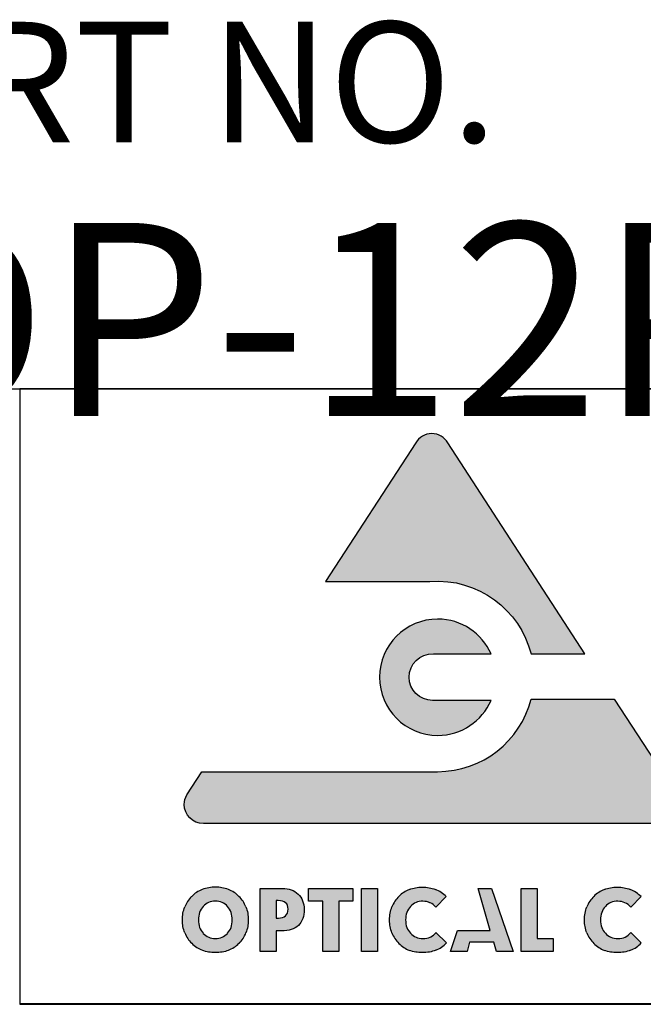
# Model space of a CAD drawing. Units: inches. Extents: x 0.6 to 16.4, y 0.7 to 10.3.
# Drawn here: x 12.7 to 13.5, y 1.9 to 3.2 of the extents above; entities that cross this region are included whole.
import ezdxf

# ---------------------------------------------------------------- set-up
doc = ezdxf.new("R2010")
doc.units = ezdxf.units.IN
doc.header["$MEASUREMENT"] = 0
for name, color, linetype in [('Default', 7, 'Continuous'), ('DV5_Default', 7, 'Continuous'), ('DWGOCC_FORMAT', 7, 'Continuous'), ('FORMAT', 7, 'Continuous')]:
    doc.layers.add(name, color=color, linetype=linetype)

msp = doc.modelspace()

# ---------------------------------------------------------------- hatches: boundary and pattern name
at = {"layer": 'DV5_Default', "linetype": 'Continuous'}
h = msp.add_hatch(color=7, dxfattribs=at)
edge = h.paths.add_edge_path()
edge.add_line((13.461, 2.3411), (13.2838, 2.6141))
edge.add_spline(control_points=[(13.2838, 2.6141), (13.2797, 2.6213), (13.272, 2.6261), (13.2631, 2.6261), (13.2543, 2.6261), (13.2465, 2.6213), (13.2424, 2.6141)], knot_values=[0, 0, 0, 0, 0.5, 0.5, 0.5, 1, 1, 1, 1], degree=3, periodic=0)
edge.add_line((13.2424, 2.6141), (13.1259, 2.4349))
edge.add_line((13.1259, 2.4349), (13.2608, 2.4349))
edge.add_spline(control_points=[(13.2608, 2.4349), (13.3234, 2.4396), (13.3771, 2.3981), (13.3915, 2.3411)], knot_values=[0, 0, 0, 0, 1, 1, 1, 1], degree=3, periodic=0)
edge.add_line((13.3915, 2.3411), (13.461, 2.3411))
h = msp.add_hatch(color=7, dxfattribs=at)
edge = h.paths.add_edge_path()
edge.add_spline(control_points=[(13.3397, 2.3411), (13.3281, 2.3676), (13.3016, 2.3862), (13.2707, 2.3862), (13.2292, 2.3862), (13.1955, 2.3525), (13.1955, 2.2695), (13.2292, 2.2358), (13.2707, 2.2358), (13.3016, 2.2358), (13.3281, 2.2543), (13.3397, 2.2809)], knot_values=[0, 0, 0, 0, 0.25, 0.25, 0.25, 0.5, 0.5, 0.75, 0.75, 0.75, 1, 1, 1, 1], degree=3, periodic=0)
edge.add_line((13.3397, 2.2809), (13.2639, 2.281))
edge.add_spline(control_points=[(13.2639, 2.281), (13.2473, 2.281), (13.2338, 2.2945), (13.2338, 2.3111), (13.2338, 2.3281), (13.248, 2.3419), (13.2652, 2.3412)], knot_values=[0, 0, 0, 0, 0.33295, 0.33295, 0.33295, 1, 1, 1, 1], degree=3, periodic=0)
edge.add_line((13.2652, 2.3412), (13.3397, 2.3411))
h = msp.add_hatch(color=7, dxfattribs=at)
edge = h.paths.add_edge_path()
edge.add_line((13.4991, 2.2825), (13.3915, 2.2825))
edge.add_spline(control_points=[(13.3915, 2.2825), (13.3777, 2.2286), (13.3287, 2.1888), (13.2705, 2.1888)], knot_values=[0, 0, 0, 0, 1, 1, 1, 1], degree=3, periodic=0)
edge.add_line((13.2705, 2.1888), (12.9659, 2.1887))
edge.add_line((12.9659, 2.1887), (12.9464, 2.1588))
edge.add_spline(control_points=[(12.9464, 2.1588), (12.9443, 2.1552), (12.9431, 2.1509), (12.9431, 2.1464), (12.9431, 2.1328), (12.9541, 2.1217), (12.9678, 2.1217)], knot_values=[0, 0, 0, 0, 0.5, 0.5, 0.5, 1, 1, 1, 1], degree=3, periodic=0)
edge.add_line((12.9678, 2.1217), (13.5587, 2.1217))
edge.add_spline(control_points=[(13.5587, 2.1217), (13.5721, 2.1217), (13.583, 2.1326), (13.583, 2.1461), (13.583, 2.1505), (13.5818, 2.1547), (13.5798, 2.1582)], knot_values=[0, 0, 0, 0, 0.5, 0.5, 0.5, 1, 1, 1, 1], degree=3, periodic=0)
edge.add_line((13.5798, 2.1582), (13.4991, 2.2825))
h = msp.add_hatch(color=7, dxfattribs=at)
edge = h.paths.add_edge_path()
edge.add_spline(control_points=[(12.9665, 1.9577), (12.9717, 1.9557), (12.9773, 1.9547), (12.9833, 1.9547), (12.9894, 1.9547), (12.995, 1.9557), (13.0002, 1.9577)], knot_values=[0, 0, 0, 0, 0.5, 0.5, 0.5, 1, 1, 1, 1], degree=3, periodic=0)
edge.add_arc((12.9855, 1.9949), 0.0399, 291.5445, 315.2416)
edge.add_arc((12.9856, 1.9953), 0.0402, 314.7114, 338.1565)
edge.add_spline(control_points=[(13.0229, 1.9804), (13.0249, 1.9855), (13.0259, 1.991), (13.0259, 1.997), (13.0259, 2.0031), (13.0249, 2.0087), (13.0229, 2.0138)], knot_values=[0, 0, 0, 0, 0.5, 0.5, 0.5, 1, 1, 1, 1], degree=3, periodic=0)
edge.add_arc((12.9866, 1.9995), 0.039, 21.5915, 45.6879)
edge.add_arc((12.9856, 1.9995), 0.0397, 44.6227, 68.4384)
edge.add_arc((12.9838, 1.9937), 0.0457, 69.0413, 90.6251)
edge.add_arc((12.9828, 1.9934), 0.046, 89.377, 110.9665)
edge.add_arc((12.981, 1.9993), 0.0399, 111.4883, 135.1974)
edge.add_arc((12.9808, 1.9991), 0.0399, 134.8641, 158.4279)
edge.add_spline(control_points=[(12.9437, 2.0138), (12.9417, 2.0086), (12.9407, 2.0031), (12.9407, 1.997), (12.9407, 1.991), (12.9417, 1.9855), (12.9438, 1.9804)], knot_values=[0, 0, 0, 0, 0.5, 0.5, 0.5, 1, 1, 1, 1], degree=3, periodic=0)
edge.add_arc((12.981, 1.9953), 0.0401, 201.8289, 225.3031)
edge.add_arc((12.9808, 1.9943), 0.0392, 224.5536, 248.6603)
edge = h.paths.add_edge_path()
edge.add_spline(control_points=[(12.9991, 1.9797), (13.0031, 1.9842), (13.0052, 1.9899), (13.0052, 1.997), (13.0052, 2.0041), (13.0031, 2.0099), (12.9991, 2.0144)], knot_values=[0, 0, 0, 0, 0.5, 0.5, 0.5, 1, 1, 1, 1], degree=3, periodic=0)
edge.add_spline(control_points=[(12.9991, 2.0144), (12.995, 2.0189), (12.9897, 2.0212), (12.9833, 2.0212), (12.9769, 2.0212), (12.9717, 2.0189), (12.9676, 2.0144)], knot_values=[0, 0, 0, 0, 0.5, 0.5, 0.5, 1, 1, 1, 1], degree=3, periodic=0)
edge.add_spline(control_points=[(12.9676, 2.0144), (12.9635, 2.0099), (12.9615, 2.0041), (12.9615, 1.997), (12.9615, 1.99), (12.9635, 1.9842), (12.9676, 1.9797)], knot_values=[0, 0, 0, 0, 0.5, 0.5, 0.5, 1, 1, 1, 1], degree=3, periodic=0)
edge.add_arc((12.9828, 1.9933), 0.0204, 221.8607, 271.5002)
edge.add_arc((12.9839, 1.9933), 0.0204, 268.4877, 318.0244)
h = msp.add_hatch(color=7, dxfattribs=at)
edge = h.paths.add_edge_path()
edge.add_line((13.0413, 1.9563), (13.0618, 1.9563))
edge.add_line((13.0618, 1.9563), (13.0618, 1.9829))
edge.add_line((13.0618, 1.9829), (13.0689, 1.9829))
edge.add_spline(control_points=[(13.0689, 1.9829), (13.0784, 1.9829), (13.0857, 1.9852), (13.0906, 1.9899)], knot_values=[0, 0, 0, 0, 1, 1, 1, 1], degree=3, periodic=0)
edge.add_spline(control_points=[(13.0906, 1.9899), (13.0956, 1.9947), (13.0981, 2.0016), (13.0981, 2.0106), (13.0981, 2.0189), (13.0955, 2.0256), (13.0904, 2.0305)], knot_values=[0, 0, 0, 0, 0.5, 0.5, 0.5, 1, 1, 1, 1], degree=3, periodic=0)
edge.add_spline(control_points=[(13.0904, 2.0305), (13.0853, 2.0354), (13.0785, 2.0379), (13.0699, 2.0379)], knot_values=[0, 0, 0, 0, 1, 1, 1, 1], degree=3, periodic=0)
edge.add_line((13.0699, 2.0379), (13.0413, 2.0379))
edge.add_line((13.0413, 2.0379), (13.0413, 1.9563))
edge = h.paths.add_edge_path()
edge.add_spline(control_points=[(13.0649, 1.9994), (13.0689, 1.9994), (13.072, 2.0004), (13.0741, 2.0024)], knot_values=[0, 0, 0, 0, 1, 1, 1, 1], degree=3, periodic=0)
edge.add_spline(control_points=[(13.0741, 2.0024), (13.0762, 2.0043), (13.0773, 2.0072), (13.0773, 2.0109), (13.0773, 2.0146), (13.0763, 2.0174), (13.0742, 2.0192)], knot_values=[0, 0, 0, 0, 0.5, 0.5, 0.5, 1, 1, 1, 1], degree=3, periodic=0)
edge.add_spline(control_points=[(13.0742, 2.0192), (13.0721, 2.0211), (13.0689, 2.022), (13.0645, 2.022)], knot_values=[0, 0, 0, 0, 1, 1, 1, 1], degree=3, periodic=0)
edge.add_line((13.0645, 2.022), (13.0618, 2.022))
edge.add_line((13.0618, 2.022), (13.0618, 1.9994))
edge.add_line((13.0618, 1.9994), (13.0649, 1.9994))
for points in [[(13.1428, 1.9563), (13.1428, 2.0213), (13.1611, 2.0213), (13.1611, 2.0379), (13.1039, 2.0379), (13.1039, 2.0213), (13.1223, 2.0213), (13.1223, 1.9563)], [(13.1724, 2.0379), (13.1724, 1.9563), (13.1931, 1.9563), (13.1931, 2.0379)], [(13.3087, 1.9563), (13.312, 1.9681), (13.3434, 1.9681), (13.3467, 1.9563), (13.3684, 1.9563), (13.3404, 2.0379), (13.3229, 2.0379), (13.3387, 1.9835), (13.2965, 1.9835), (13.2872, 1.9563)], [(13.3788, 1.9563), (13.4199, 1.9563), (13.4199, 1.9728), (13.3993, 1.9728), (13.3993, 2.0379), (13.3788, 2.0379)]]:
    msp.add_hatch(color=7, dxfattribs=at).paths.add_polyline_path(points)
h = msp.add_hatch(color=7, dxfattribs=at)
edge = h.paths.add_edge_path()
edge.add_spline(control_points=[(13.2612, 1.9749), (13.2584, 1.9736), (13.2552, 1.9729), (13.2517, 1.9729), (13.2451, 1.9729), (13.2397, 1.9752), (13.2314, 1.9842), (13.2293, 1.9899), (13.2293, 1.997), (13.2293, 2.0041), (13.2314, 2.0099), (13.2397, 2.0189), (13.2451, 2.0212), (13.2517, 2.0212), (13.255, 2.0212), (13.2581, 2.0206), (13.2608, 2.0193)], knot_values=[0, 0, 0, 0, 0.166667, 0.166667, 0.166667, 0.333333, 0.333333, 0.5, 0.5, 0.5, 0.666667, 0.666667, 0.833333, 0.833333, 0.833333, 1, 1, 1, 1], degree=3, periodic=0)
edge.add_arc((13.2517, 1.999), 0.0223, 41.2985, 65.7484, ccw=False)
edge.add_line((13.2684, 2.0137), (13.2817, 2.0272))
edge.add_arc((13.2533, 1.9995), 0.0397, 44.2874, 68.6169)
edge.add_spline(control_points=[(13.2677, 2.0364), (13.2626, 2.0384), (13.257, 2.0394), (13.251, 2.0394), (13.2449, 2.0394), (13.2393, 2.0384), (13.2342, 2.0364)], knot_values=[0, 0, 0, 0, 0.496205, 0.496205, 0.496205, 1, 1, 1, 1], degree=3, periodic=0)
edge.add_arc((13.2483, 2.0003), 0.0388, 111.3094, 135.4856)
edge.add_arc((13.2479, 1.9996), 0.039, 134.3767, 158.558)
edge.add_spline(control_points=[(13.2116, 2.0139), (13.2096, 2.0087), (13.2085, 2.0031), (13.2085, 1.997), (13.2085, 1.991), (13.2096, 1.9855), (13.2116, 1.9803)], knot_values=[0, 0, 0, 0, 0.5, 0.5, 0.5, 1, 1, 1, 1], degree=3, periodic=0)
edge.add_arc((13.2477, 1.9945), 0.0388, 201.5107, 225.7552)
edge.add_arc((13.2488, 1.9945), 0.0396, 224.4883, 248.392)
edge.add_spline(control_points=[(13.2343, 1.9577), (13.2394, 1.9557), (13.245, 1.9547), (13.251, 1.9547), (13.2573, 1.9547), (13.263, 1.9557), (13.2682, 1.9578)], knot_values=[0, 0, 0, 0, 0.5, 0.5, 0.5, 1, 1, 1, 1], degree=3, periodic=0)
edge.add_arc((13.2532, 1.9946), 0.0397, 292.2168, 316.5121)
edge.add_line((13.282, 1.9673), (13.2685, 1.9809))
edge.add_arc((13.2523, 1.9933), 0.0205, 295.908, 322.6474, ccw=False)
h = msp.add_hatch(color=7, dxfattribs=at)
edge = h.paths.add_edge_path()
edge.add_spline(control_points=[(13.5132, 1.9749), (13.5103, 1.9736), (13.5072, 1.9729), (13.5037, 1.9729), (13.4971, 1.9729), (13.4917, 1.9752), (13.4834, 1.9842), (13.4813, 1.9899), (13.4813, 1.997), (13.4813, 2.0041), (13.4834, 2.0099), (13.4917, 2.0189), (13.4971, 2.0212), (13.5037, 2.0212), (13.507, 2.0212), (13.51, 2.0206), (13.5128, 2.0193)], knot_values=[0, 0, 0, 0, 0.166667, 0.166667, 0.166667, 0.333333, 0.333333, 0.5, 0.5, 0.5, 0.666667, 0.666667, 0.833333, 0.833333, 0.833333, 1, 1, 1, 1], degree=3, periodic=0)
edge.add_arc((13.5037, 1.999), 0.0223, 41.2985, 65.7484, ccw=False)
edge.add_line((13.5204, 2.0137), (13.5336, 2.0272))
edge.add_arc((13.5052, 1.9995), 0.0397, 44.2874, 68.6169)
edge.add_spline(control_points=[(13.5197, 2.0364), (13.5146, 2.0384), (13.509, 2.0394), (13.503, 2.0394), (13.4969, 2.0394), (13.4913, 2.0384), (13.4862, 2.0364)], knot_values=[0, 0, 0, 0, 0.496205, 0.496205, 0.496205, 1, 1, 1, 1], degree=3, periodic=0)
edge.add_arc((13.5003, 2.0003), 0.0388, 111.3094, 135.4856)
edge.add_arc((13.4999, 1.9996), 0.039, 134.3767, 158.558)
edge.add_spline(control_points=[(13.4636, 2.0139), (13.4615, 2.0087), (13.4605, 2.0031), (13.4605, 1.997), (13.4605, 1.991), (13.4615, 1.9855), (13.4636, 1.9803)], knot_values=[0, 0, 0, 0, 0.5, 0.5, 0.5, 1, 1, 1, 1], degree=3, periodic=0)
edge.add_arc((13.4997, 1.9945), 0.0388, 201.5107, 225.7552)
edge.add_arc((13.5008, 1.9945), 0.0396, 224.4883, 248.392)
edge.add_spline(control_points=[(13.4863, 1.9577), (13.4914, 1.9557), (13.497, 1.9547), (13.503, 1.9547), (13.5092, 1.9547), (13.515, 1.9557), (13.5202, 1.9578)], knot_values=[0, 0, 0, 0, 0.5, 0.5, 0.5, 1, 1, 1, 1], degree=3, periodic=0)
edge.add_arc((13.5052, 1.9946), 0.0397, 292.2168, 316.5121)
edge.add_line((13.534, 1.9673), (13.5205, 1.9809))
edge.add_arc((13.5042, 1.9933), 0.0205, 295.908, 322.6474, ccw=False)

# ---------------------------------------------------------------- linework, layer by layer
at = {"layer": 'DWGOCC_FORMAT', "color": 7, "linetype": 'Continuous'}
for p, q in [((16.3555, 2.6839), (12.7305, 2.6839)), ((12.7305, 2.6839), (12.7305, 1.8879)), ((13.2424, 2.6141), (13.1259, 2.4349)), ((13.461, 2.3411), (13.2838, 2.6141)), ((13.1259, 2.4349), (13.2608, 2.4349)), ((13.2652, 2.3412), (13.3397, 2.3411)), ((13.3915, 2.3411), (13.461, 2.3411)), ((13.3397, 2.2809), (13.2639, 2.281)), ((13.3915, 2.2825), (13.4991, 2.2825)), ((13.4991, 2.2825), (13.5798, 2.1582)), ((12.9464, 2.1588), (12.9659, 2.1887)), ((12.9659, 2.1887), (13.2705, 2.1888)), ((13.5587, 2.1217), (12.9678, 2.1217)), ((13.0413, 1.9563), (13.0413, 2.0379)), ((13.0413, 2.0379), (13.0699, 2.0379)), ((13.1039, 2.0213), (13.1039, 2.0379)), ((13.1039, 2.0379), (13.1611, 2.0379)), ((13.1611, 2.0379), (13.1611, 2.0213)), ((13.1724, 1.9563), (13.1724, 2.0379)), ((13.1724, 2.0379), (13.1931, 2.0379)), ((13.1931, 2.0379), (13.1931, 1.9563)), ((13.3387, 1.9835), (13.3229, 2.0379)), ((13.3229, 2.0379), (13.3404, 2.0379)), ((13.3404, 2.0379), (13.3684, 1.9563)), ((13.3788, 1.9563), (13.3788, 2.0379)), ((13.3788, 2.0379), (13.3993, 2.0379)), ((13.3993, 2.0379), (13.3993, 1.9728)), ((13.2817, 2.0272), (13.2684, 2.0137)), ((13.5336, 2.0272), (13.5204, 2.0137)), ((13.0618, 2.022), (13.0618, 1.9994)), ((13.0645, 2.022), (13.0618, 2.022)), ((13.1223, 2.0213), (13.1039, 2.0213)), ((13.1223, 1.9563), (13.1223, 2.0213)), ((13.1611, 2.0213), (13.1428, 2.0213)), ((13.1428, 2.0213), (13.1428, 1.9563)), ((13.0618, 1.9994), (13.0649, 1.9994)), ((13.0689, 1.9829), (13.0618, 1.9829)), ((13.0618, 1.9829), (13.0618, 1.9563)), ((13.2685, 1.9809), (13.282, 1.9673)), ((13.2872, 1.9563), (13.2965, 1.9835)), ((13.2965, 1.9835), (13.3387, 1.9835)), ((13.5205, 1.9809), (13.534, 1.9673)), ((13.312, 1.9681), (13.3087, 1.9563)), ((13.3434, 1.9681), (13.312, 1.9681)), ((13.3467, 1.9563), (13.3434, 1.9681)), ((13.3993, 1.9728), (13.4199, 1.9728)), ((13.4199, 1.9728), (13.4199, 1.9563)), ((13.0618, 1.9563), (13.0413, 1.9563)), ((13.1428, 1.9563), (13.1223, 1.9563)), ((13.1931, 1.9563), (13.1724, 1.9563)), ((13.3087, 1.9563), (13.2872, 1.9563)), ((13.3684, 1.9563), (13.3467, 1.9563)), ((13.4199, 1.9563), (13.3788, 1.9563)), ((12.7305, 1.8879), (16.3555, 1.8879))]:
    msp.add_line(p, q, dxfattribs=at)
for centre, radius, start, end in [((12.9828, 1.9934), 0.046, 89.377, 110.9665), ((12.9838, 1.9937), 0.0457, 69.0413, 90.6251), ((12.9808, 1.9991), 0.0399, 134.8641, 158.4279), ((12.981, 1.9993), 0.0399, 111.4883, 135.1974), ((12.9856, 1.9995), 0.0397, 44.6227, 68.4384), ((12.9866, 1.9995), 0.039, 21.5915, 45.6879), ((13.2479, 1.9996), 0.039, 134.3767, 158.558), ((13.2483, 2.0003), 0.0388, 111.3094, 135.4856), ((13.2533, 1.9995), 0.0397, 44.2874, 68.6169), ((13.4999, 1.9996), 0.039, 134.3767, 158.558), ((13.5003, 2.0003), 0.0388, 111.3094, 135.4856), ((13.5052, 1.9995), 0.0397, 44.2874, 68.6169), ((13.2517, 1.999), 0.0223, 41.2985, 65.7484), ((13.5037, 1.999), 0.0223, 41.2985, 65.7484), ((12.981, 1.9953), 0.0401, 201.8289, 225.3031), ((12.9828, 1.9933), 0.0204, 221.8607, 271.5002), ((12.9839, 1.9933), 0.0204, 268.4877, 318.0244), ((12.9856, 1.9953), 0.0402, 314.7114, 338.1565), ((13.2477, 1.9945), 0.0388, 201.5107, 225.7552), ((13.2523, 1.9933), 0.0205, 295.908, 322.6474), ((13.4997, 1.9945), 0.0388, 201.5107, 225.7552), ((13.5042, 1.9933), 0.0205, 295.908, 322.6474), ((12.9808, 1.9943), 0.0392, 224.5536, 248.6603), ((12.9855, 1.9949), 0.0399, 291.5445, 315.2416), ((13.2488, 1.9945), 0.0396, 224.4883, 248.392), ((13.2532, 1.9946), 0.0397, 292.2168, 316.5121), ((13.5008, 1.9945), 0.0396, 224.4883, 248.392), ((13.5052, 1.9946), 0.0397, 292.2168, 316.5121)]:
    msp.add_arc(centre, radius, start, end, dxfattribs=at)
for points, knots in [([(13.2838, 2.6141), (13.2797, 2.6213), (13.272, 2.6261), (13.2631, 2.6261), (13.2543, 2.6261), (13.2465, 2.6213), (13.2424, 2.6141)], [0, 0, 0, 0, 0.5, 0.5, 0.5, 1, 1, 1, 1]), ([(13.3397, 2.3411), (13.3281, 2.3676), (13.3016, 2.3862), (13.2707, 2.3862), (13.2292, 2.3862), (13.1955, 2.3525), (13.1955, 2.2695), (13.2292, 2.2358), (13.2707, 2.2358), (13.3016, 2.2358), (13.3281, 2.2543), (13.3397, 2.2809)], [0, 0, 0, 0, 0.25, 0.25, 0.25, 0.5, 0.5, 0.75, 0.75, 0.75, 1, 1, 1, 1]), ([(13.2639, 2.281), (13.2473, 2.281), (13.2338, 2.2945), (13.2338, 2.3111), (13.2338, 2.3281), (13.248, 2.3419), (13.2652, 2.3412)], [0, 0, 0, 0, 0.33295, 0.33295, 0.33295, 1, 1, 1, 1]), ([(12.9678, 2.1217), (12.9541, 2.1217), (12.9431, 2.1328), (12.9431, 2.1464), (12.9431, 2.1509), (12.9443, 2.1552), (12.9464, 2.1588)], [0, 0, 0, 0, 0.5, 0.5, 0.5, 1, 1, 1, 1]), ([(13.2342, 2.0364), (13.2393, 2.0384), (13.2449, 2.0394), (13.251, 2.0394), (13.257, 2.0394), (13.2626, 2.0384), (13.2677, 2.0364)], [0, 0, 0, 0, 0.503795, 0.503795, 0.503795, 1, 1, 1, 1]), ([(13.4862, 2.0364), (13.4913, 2.0384), (13.4969, 2.0394), (13.503, 2.0394), (13.509, 2.0394), (13.5146, 2.0384), (13.5197, 2.0364)], [0, 0, 0, 0, 0.503795, 0.503795, 0.503795, 1, 1, 1, 1]), ([(13.0904, 2.0305), (13.0955, 2.0256), (13.0981, 2.0189), (13.0981, 2.0106), (13.0981, 2.0016), (13.0956, 1.9947), (13.0906, 1.9899)], [0, 0, 0, 0, 0.5, 0.5, 0.5, 1, 1, 1, 1]), ([(12.9438, 1.9804), (12.9417, 1.9855), (12.9407, 1.991), (12.9407, 1.997), (12.9407, 2.0031), (12.9417, 2.0086), (12.9437, 2.0138)], [0, 0, 0, 0, 0.5, 0.5, 0.5, 1, 1, 1, 1]), ([(12.9676, 2.0144), (12.9635, 2.0099), (12.9615, 2.0041), (12.9615, 1.997), (12.9615, 1.99), (12.9635, 1.9842), (12.9676, 1.9797)], [0, 0, 0, 0, 0.5, 0.5, 0.5, 1, 1, 1, 1]), ([(12.9991, 2.0144), (12.995, 2.0189), (12.9897, 2.0212), (12.9833, 2.0212), (12.9769, 2.0212), (12.9717, 2.0189), (12.9676, 2.0144)], [0, 0, 0, 0, 0.5, 0.5, 0.5, 1, 1, 1, 1]), ([(12.9991, 1.9797), (13.0031, 1.9842), (13.0052, 1.9899), (13.0052, 1.997), (13.0052, 2.0041), (13.0031, 2.0099), (12.9991, 2.0144)], [0, 0, 0, 0, 0.5, 0.5, 0.5, 1, 1, 1, 1]), ([(13.0229, 2.0138), (13.0249, 2.0087), (13.0259, 2.0031), (13.0259, 1.997), (13.0259, 1.991), (13.0249, 1.9855), (13.0229, 1.9804)], [0, 0, 0, 0, 0.5, 0.5, 0.5, 1, 1, 1, 1]), ([(13.0741, 2.0024), (13.0762, 2.0043), (13.0773, 2.0072), (13.0773, 2.0109), (13.0773, 2.0146), (13.0763, 2.0174), (13.0742, 2.0192)], [0, 0, 0, 0, 0.5, 0.5, 0.5, 1, 1, 1, 1]), ([(13.2116, 1.9803), (13.2096, 1.9855), (13.2085, 1.991), (13.2085, 1.997), (13.2085, 2.0031), (13.2096, 2.0087), (13.2116, 2.0139)], [0, 0, 0, 0, 0.5, 0.5, 0.5, 1, 1, 1, 1]), ([(13.2608, 2.0193), (13.2581, 2.0206), (13.255, 2.0212), (13.2517, 2.0212), (13.2451, 2.0212), (13.2397, 2.0189), (13.2314, 2.0099), (13.2293, 2.0041), (13.2293, 1.997), (13.2293, 1.9899), (13.2314, 1.9842), (13.2397, 1.9752), (13.2451, 1.9729), (13.2517, 1.9729), (13.2552, 1.9729), (13.2584, 1.9736), (13.2612, 1.9749)], [0, 0, 0, 0, 0.166667, 0.166667, 0.166667, 0.333333, 0.333333, 0.5, 0.5, 0.5, 0.666667, 0.666667, 0.833333, 0.833333, 0.833333, 1, 1, 1, 1]), ([(13.4636, 1.9803), (13.4615, 1.9855), (13.4605, 1.991), (13.4605, 1.997), (13.4605, 2.0031), (13.4615, 2.0087), (13.4636, 2.0139)], [0, 0, 0, 0, 0.5, 0.5, 0.5, 1, 1, 1, 1]), ([(13.5128, 2.0193), (13.51, 2.0206), (13.507, 2.0212), (13.5037, 2.0212), (13.4971, 2.0212), (13.4917, 2.0189), (13.4834, 2.0099), (13.4813, 2.0041), (13.4813, 1.997), (13.4813, 1.9899), (13.4834, 1.9842), (13.4917, 1.9752), (13.4971, 1.9729), (13.5037, 1.9729), (13.5072, 1.9729), (13.5103, 1.9736), (13.5132, 1.9749)], [0, 0, 0, 0, 0.166667, 0.166667, 0.166667, 0.333333, 0.333333, 0.5, 0.5, 0.5, 0.666667, 0.666667, 0.833333, 0.833333, 0.833333, 1, 1, 1, 1]), ([(13.0002, 1.9577), (12.995, 1.9557), (12.9894, 1.9547), (12.9833, 1.9547), (12.9773, 1.9547), (12.9717, 1.9557), (12.9665, 1.9577)], [0, 0, 0, 0, 0.5, 0.5, 0.5, 1, 1, 1, 1]), ([(13.2682, 1.9578), (13.263, 1.9557), (13.2573, 1.9547), (13.251, 1.9547), (13.245, 1.9547), (13.2394, 1.9557), (13.2343, 1.9577)], [0, 0, 0, 0, 0.5, 0.5, 0.5, 1, 1, 1, 1]), ([(13.5202, 1.9578), (13.515, 1.9557), (13.5092, 1.9547), (13.503, 1.9547), (13.497, 1.9547), (13.4914, 1.9557), (13.4863, 1.9577)], [0, 0, 0, 0, 0.5, 0.5, 0.5, 1, 1, 1, 1])]:
    msp.add_open_spline(points, degree=3, knots=knots, dxfattribs=at)
for points in [[(13.2608, 2.4349), (13.3234, 2.4396), (13.3771, 2.3981), (13.3915, 2.3411)], [(13.2705, 2.1888), (13.3287, 2.1888), (13.3777, 2.2286), (13.3915, 2.2825)], [(13.0699, 2.0379), (13.0785, 2.0379), (13.0853, 2.0354), (13.0904, 2.0305)], [(13.0742, 2.0192), (13.0721, 2.0211), (13.0689, 2.022), (13.0645, 2.022)], [(13.0649, 1.9994), (13.0689, 1.9994), (13.072, 2.0004), (13.0741, 2.0024)], [(13.0906, 1.9899), (13.0857, 1.9852), (13.0784, 1.9829), (13.0689, 1.9829)]]:
    msp.add_open_spline(points, degree=3, dxfattribs=at)
at = {"layer": 'FORMAT', "color": 7, "linetype": 'Continuous'}
for p, q in [((10.1333, 2.6842), (16.3552, 2.6842)), ((12.7302, 1.8891), (16.3552, 1.8891))]:
    msp.add_line(p, q, dxfattribs=at)

# ---------------------------------------------------------------- texts
at = {"layer": 'Default', "insert": (11.9251, 3.1588), "char_height": 0.25, "width": 4.180171, "attachment_point": 1}
msp.add_mtext('{\\fArial|b0||i0||c0|p34;\\C7;\\H0.156;\\W1.;OCC PART NO.\\P}{\\fArial|b0||i0||c0|p34;\\C7;\\H0.25;\\W1.; MODP-12PBKT}', dxfattribs=at)

doc.saveas('drawing.dxf')
